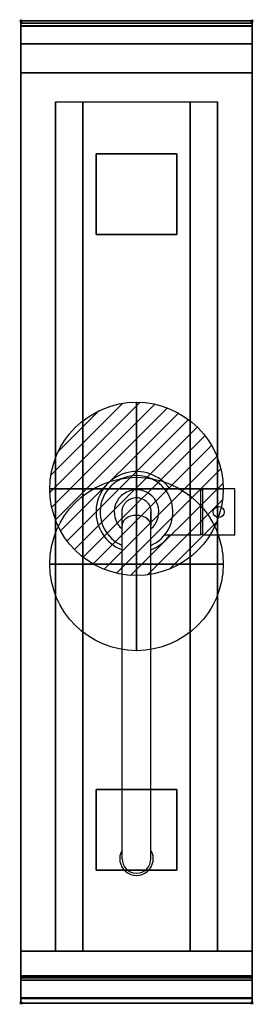
# Model space of a CAD drawing. Extents: x -1 to 201, y -851 to 1.
import ezdxf

# ---------------------------------------------------------------- set-up
doc = ezdxf.new("R2010")
doc.units = 0
doc.header["$PDMODE"] = 35
doc.linetypes.add('NASCOSTA', pattern=[0.381, 0.254, -0.127])
for name, color, linetype in [('IQ_200_2D', 1, 'Continuous'), ('IQ_200_3D', 1, 'Continuous'), ('IQ_204_2D', 7, 'Continuous'), ('IQ_CON_COLDWATER_INT', 7, 'Continuous'), ('IQ_CON_HOTWATER_INT', 7, 'Continuous'), ('IQ_INS_3D', 3, 'Continuous')]:
    doc.layers.add(name, color=color, linetype=linetype)

# ---------------------------------------------------------------- blocks, each defined once
blk = doc.blocks.new('COLDWATER')
blk.add_circle((0, 0), 3)
at = {"extrusion": (-1, 0, 0)}
blk.add_circle((0, 0), 3, dxfattribs=at)
at = {"extrusion": (0, -1, 0)}
blk.add_circle((0, 0), 3, dxfattribs=at)
blk = doc.blocks.new('*X1')
at = {"color": 0}
for p, q in [((134.076, 2208.727), (141.893, 2216.545)), ((134.162, 2210.227), (140.393, 2216.459)), ((134.237, 2207.474), (143.147, 2216.384)), ((134.56, 2206.383), (144.238, 2216.061)), ((134.798, 2212.278), (138.342, 2215.822)), ((135.008, 2205.417), (145.203, 2215.612)), ((135.564, 2204.558), (146.062, 2215.057)), ((136.217, 2203.797), (146.823, 2214.403)), ((136.965, 2203.131), (147.489, 2213.655)), ((137.81, 2202.562), (148.059, 2212.811)), ((138.76, 2202.097), (148.523, 2211.861)), ((139.832, 2201.755), (148.865, 2210.788)), ((141.06, 2201.569), (149.052, 2209.561)), ((142.517, 2201.612), (149.009, 2208.104)), ((144.444, 2202.124), (148.496, 2206.177))]:
    blk.add_line(p, q, dxfattribs=at)
blk = doc.blocks.new('HOTWATER')
for p, q in [((0, 0, -3), (0, 0, -3)), ((3, 0), (3, 0))]:
    blk.add_line(p, q)
blk.add_circle((0, 0), 3)
at = {"extrusion": (-1, 0, 0)}
blk.add_circle((0, 0), 3, dxfattribs=at)
at = {"extrusion": (0, -1, 0)}
blk.add_circle((0, 0), 3, dxfattribs=at)
at = {"xscale": 0.4000000000000909, "yscale": 0.4000000000000909, "zscale": 0.4000000000000909}
blk.add_blockref('*X1', (-56.628, -883.621), dxfattribs=at)
at = {"extrusion": (-1, 0, 0), "xscale": 0.3999999999999773, "yscale": 0.3999999999999773, "zscale": 0.3999999999999773}
blk.add_blockref('*X1', (-56.628, -883.621), dxfattribs=at)
at = {"extrusion": (0, -1, 0), "xscale": 0.4000000000000909, "yscale": 0.4000000000000909, "zscale": 0.4000000000000909}
blk.add_blockref('*X1', (-56.628, -883.621), dxfattribs=at)

msp = doc.modelspace()

# ---------------------------------------------------------------- linework, layer by layer
at = {"layer": 'IQ_200_2D'}
msp.add_lwpolyline([(200, -850), (0, -850), (0, 0), (200, 0)], close=True, dxfattribs=at)
at = {"layer": 'IQ_200_3D'}
for points in [[(0, 0, 938), (0, -2, 938), (200, -2, 938), (200, 0, 938)], [(200, 0, 864), (200, 0, 938), (0, 0, 938), (0, 0, 864)], [(0, -2, 938), (0, -2, 902), (200, -2, 902), (200, -2, 938)], [(200, -20, 863), (200, -4.69, 860.06), (0, -4.69, 860.06), (0, -20, 863)], [(200, -45, 863), (200, -20, 863), (0, -20, 863), (0, -45, 863)], [(200, -805, 200), (200, -45, 200), (0, -45, 200), (0, -805, 200)], [(0, -45, 200), (200, -45, 200), (200, -45, 863), (0, -45, 863)], [(30, -805, 303.5), (30, -805, 650), (30, -70, 650), (30, -70, 303.5)], [(30, -70, 650), (170, -70, 650), (170, -805, 650), (30, -805, 650)], [(146.5, -805, 280), (53.5, -805, 280), (53.5, -70, 280), (146.5, -70, 280)], [(170, -805, 650), (170, -805, 303.5), (170, -70, 303.5), (170, -70, 650)], [(200, -830, 863), (200, -805, 863), (0, -805, 863), (0, -830, 863)], [(0, -830, 863), (0, -805, 863), (200, -805, 863), (200, -830, 863)], [(200, -805, 200), (200, -828, 200), (0, -828, 200), (0, -805, 200)], [(200, -828, 265), (200, -805, 265), (0, -805, 265), (0, -828, 265)], [(200, -805, 265), (200, -828, 265), (0, -828, 265), (0, -805, 265)], [(200, -828, 650), (200, -805, 650), (0, -805, 650), (0, -828, 650)], [(200, -826, 650), (200, -805, 650), (0, -805, 650), (0, -826, 650)], [(200, -805, 200), (0, -805, 200), (0, -805, 265), (200, -805, 265)], [(200, -805, 650), (0, -805, 650), (0, -805, 265), (200, -805, 265)], [(0, -827, 650), (0, -805, 650), (200, -805, 650), (200, -827, 650)], [(0, -805, 650), (0, -805, 861), (200, -805, 861), (200, -805, 650)], [(0, -805, 861), (0, -827, 861), (200, -827, 861), (200, -805, 861)], [(200, -845.31, 860.06), (200, -830, 863), (0, -830, 863), (0, -845.31, 860.06)], [(200, -830, 202), (200, -830, 263), (0, -830, 263), (0, -830, 202)], [(200, -830, 267), (200, -830, 648), (0, -830, 648), (0, -830, 267)], [(0, -830, 858), (0, -830, 653), (200, -830, 653), (200, -830, 858)], [(200, -850, 896), (200, -850, 864), (0, -850, 864), (0, -850, 896)]]:
    msp.add_3dface(points, dxfattribs=at)
for points, invisible_edges in [([(0, 0, 864), (0, 0, 938), (0, -2, 938), (0, -2, 902)], 8), ([(200, 0, 864), (200, 0, 938), (200, -2, 938), (200, -2, 902)], 8), ([(200, -0.17, 862.85), (200, 0, 864), (0, 0, 864), (0, -0.17, 862.85)], 8), ([(0, -2, 902), (0, -2.07, 901.48), (0, -0.17, 862.85), (0, 0, 864)], 10), ([(200, -0.66, 861.8), (200, -0.17, 862.85), (0, -0.17, 862.85), (0, -0.66, 861.8)], 10), ([(0, -2.07, 901.48), (0, -2.27, 901), (0, -0.66, 861.8), (0, -0.17, 862.85)], 10), ([(200, -1.43, 860.94), (200, -0.66, 861.8), (0, -0.66, 861.8), (0, -1.43, 860.94)], 10), ([(0, -2.27, 901), (0, -2.59, 900.59), (0, -1.43, 860.94), (0, -0.66, 861.8)], 10), ([(200, -2.42, 860.33), (200, -1.43, 860.94), (0, -1.43, 860.94), (0, -2.42, 860.33)], 10), ([(0, -2.59, 900.59), (0, -3, 900.27), (0, -2.42, 860.33), (0, -1.43, 860.94)], 10), ([(0, -2, 902), (0, -2.07, 901.48), (200, -2.07, 901.48), (200, -2, 902)], 2), ([(0, -2.07, 901.48), (0, -2.27, 901), (200, -2.27, 901), (200, -2.07, 901.48)], 10), ([(0, -2.27, 901), (0, -2.59, 900.59), (200, -2.59, 900.59), (200, -2.27, 901)], 10), ([(200, -3.54, 860.03), (200, -2.42, 860.33), (0, -2.42, 860.33), (0, -3.54, 860.03)], 10), ([(0, -3, 900.27), (0, -3.48, 900.07), (0, -3.54, 860.03), (0, -2.42, 860.33)], 10), ([(0, -2.59, 900.59), (0, -3, 900.27), (200, -3, 900.27), (200, -2.59, 900.59)], 10), ([(0, -3, 900.27), (0, -3.48, 900.07), (200, -3.48, 900.07), (200, -3, 900.27)], 10), ([(0, -3.48, 900.07), (0, -3.94, 900), (200, -3.94, 900), (200, -3.48, 900.07)], 8), ([(0, -3.48, 900.07), (0, -3.94, 900), (0, -4.69, 860.06), (0, -3.54, 860.03)], 10), ([(200, -4.69, 860.06), (200, -3.54, 860.03), (0, -3.54, 860.03), (0, -4.69, 860.06)], 2), ([(0, -3.94, 900), (0, -45, 863), (0, -805, 863), (0, -846, 900)], 7), ([(0, -3.94, 900), (0, -4.69, 860.06), (0, -20, 863)], 9), ([(0, -45, 863), (0, -20, 863), (0, -3.94, 900)], 10), ([(0, -3.94, 900), (200, -3.94, 900), (200, -846, 900), (0, -846, 900)], 15), ([(200, -2, 902), (200, -2.07, 901.48), (200, -0.17, 862.85), (200, 0, 864)], 10), ([(200, -2.07, 901.48), (200, -2.27, 901), (200, -0.66, 861.8), (200, -0.17, 862.85)], 10), ([(200, -2.27, 901), (200, -2.59, 900.59), (200, -1.43, 860.94), (200, -0.66, 861.8)], 10), ([(200, -2.59, 900.59), (200, -3, 900.27), (200, -2.42, 860.33), (200, -1.43, 860.94)], 10), ([(200, -3, 900.27), (200, -3.48, 900.07), (200, -3.54, 860.03), (200, -2.42, 860.33)], 10), ([(200, -3.48, 900.07), (200, -3.94, 900), (200, -4.69, 860.06), (200, -3.54, 860.03)], 10), ([(200, -3.94, 900), (200, -45, 863), (200, -805, 863), (200, -846, 900)], 7), ([(200, -3.94, 900), (200, -4.69, 860.06), (200, -20, 863)], 9), ([(200, -45, 863), (200, -20, 863), (200, -3.94, 900)], 10), ([(0, -45, 863), (0, -45, 200), (0, -805, 200), (0, -805, 863)], 8), ([(200, -45, 863), (200, -45, 200), (200, -805, 200), (200, -805, 863)], 8), ([(30.8, -805, 297.42), (30, -805, 303.5), (30, -70, 303.5), (30.8, -70, 297.42)], 8), ([(33.15, -805, 291.75), (30.8, -805, 297.42), (30.8, -70, 297.42), (33.15, -70, 291.75)], 10), ([(36.88, -805, 286.88), (33.15, -805, 291.75), (33.15, -70, 291.75), (36.88, -70, 286.88)], 10), ([(41.75, -805, 283.15), (36.88, -805, 286.88), (36.88, -70, 286.88), (41.75, -70, 283.15)], 10), ([(47.42, -805, 280.8), (41.75, -805, 283.15), (41.75, -70, 283.15), (47.42, -70, 280.8)], 10), ([(53.5, -805, 280), (47.42, -805, 280.8), (47.42, -70, 280.8), (53.5, -70, 280)], 2), ([(152.58, -805, 280.8), (146.5, -805, 280), (146.5, -70, 280), (152.58, -70, 280.8)], 8), ([(158.25, -805, 283.15), (152.58, -805, 280.8), (152.58, -70, 280.8), (158.25, -70, 283.15)], 10), ([(163.12, -805, 286.88), (158.25, -805, 283.15), (158.25, -70, 283.15), (163.12, -70, 286.88)], 10), ([(166.85, -805, 291.75), (163.12, -805, 286.88), (163.12, -70, 286.88), (166.85, -70, 291.75)], 10), ([(169.2, -805, 297.42), (166.85, -805, 291.75), (166.85, -70, 291.75), (169.2, -70, 297.42)], 10), ([(170, -805, 303.5), (169.2, -805, 297.42), (169.2, -70, 297.42), (170, -70, 303.5)], 2), ([(30, -805, 303.5), (30.8, -805, 297.42), (0, -805, 200)], 10), ([(30.8, -805, 297.42), (33.15, -805, 291.75), (0, -805, 200)], 10), ([(33.15, -805, 291.75), (36.88, -805, 286.88), (0, -805, 200)], 10), ([(36.88, -805, 286.88), (41.75, -805, 283.15), (0, -805, 200)], 10), ([(41.75, -805, 283.15), (47.42, -805, 280.8), (0, -805, 200)], 10), ([(47.42, -805, 280.8), (53.5, -805, 280), (0, -805, 200)], 10), ([(0, -805, 200), (200, -805, 200), (146.5, -805, 280), (53.5, -805, 280)], 10), ([(0, -805, 863), (30, -805, 650), (30, -805, 303.5), (0, -805, 200)], 5), ([(30, -805, 650), (0, -805, 863), (200, -805, 863), (170, -805, 650)], 5), ([(0, -805, 863), (0, -830, 863), (0, -846, 900)], 10), ([(0, -805, 265), (0, -805, 200), (0, -828, 200), (0, -828, 265)], 4), ([(0, -805, 650), (0, -805, 265), (0, -828, 265), (0, -828, 650)], 4), ([(0, -805, 861), (0, -805, 650), (0, -827, 650), (0, -827, 861)], 4), ([(146.5, -805, 280), (152.58, -805, 280.8), (200, -805, 200)], 10), ([(152.58, -805, 280.8), (158.25, -805, 283.15), (200, -805, 200)], 10), ([(158.25, -805, 283.15), (163.12, -805, 286.88), (200, -805, 200)], 10), ([(163.12, -805, 286.88), (166.85, -805, 291.75), (200, -805, 200)], 10), ([(166.85, -805, 291.75), (169.2, -805, 297.42), (200, -805, 200)], 10), ([(169.2, -805, 297.42), (170, -805, 303.5), (200, -805, 200)], 10), ([(200, -805, 863), (170, -805, 650), (170, -805, 303.5), (200, -805, 200)], 5), ([(200, -805, 863), (200, -830, 863), (200, -846, 900)], 10), ([(200, -805, 265), (200, -805, 200), (200, -828, 200), (200, -828, 265)], 4), ([(200, -805, 650), (200, -805, 265), (200, -828, 265), (200, -828, 650)], 4), ([(200, -805, 861), (200, -805, 650), (200, -827, 650), (200, -827, 861)], 4), ([(0, -827, 861), (0, -828.15, 860.77), (200, -828.15, 860.77), (200, -827, 861)], 2), ([(0, -828.15, 650.23), (0, -827, 650), (200, -827, 650), (200, -828.15, 650.23)], 8), ([(0, -827, 861), (0, -828.15, 860.77), (0, -828.15, 650.23), (0, -827, 650)], 10), ([(200, -828, 200), (200, -828.77, 200.15), (0, -828.77, 200.15), (0, -828, 200)], 2), ([(200, -828.77, 264.85), (200, -828, 265), (0, -828, 265), (0, -828.77, 264.85)], 8), ([(0, -828, 265), (0, -828.77, 264.85), (0, -828.77, 200.15), (0, -828, 200)], 10), ([(200, -828, 265), (200, -828.77, 265.15), (0, -828.77, 265.15), (0, -828, 265)], 2), ([(200, -828.77, 649.85), (200, -828, 650), (0, -828, 650), (0, -828.77, 649.85)], 8), ([(0, -828, 650), (0, -828.77, 649.85), (0, -828.77, 265.15), (0, -828, 265)], 10), ([(0, -828.15, 860.77), (0, -829.12, 860.12), (200, -829.12, 860.12), (200, -828.15, 860.77)], 10), ([(0, -829.12, 650.88), (0, -828.15, 650.23), (200, -828.15, 650.23), (200, -829.12, 650.88)], 10), ([(0, -828.15, 860.77), (0, -829.12, 860.12), (0, -829.12, 650.88), (0, -828.15, 650.23)], 10), ([(200, -828.77, 200.15), (200, -829.41, 200.59), (0, -829.41, 200.59), (0, -828.77, 200.15)], 10), ([(200, -829.41, 264.41), (200, -828.77, 264.85), (0, -828.77, 264.85), (0, -829.41, 264.41)], 10), ([(0, -828.77, 264.85), (0, -829.41, 264.41), (0, -829.41, 200.59), (0, -828.77, 200.15)], 10), ([(200, -828.77, 265.15), (200, -829.41, 265.59), (0, -829.41, 265.59), (0, -828.77, 265.15)], 10), ([(200, -829.41, 649.41), (200, -828.77, 649.85), (0, -828.77, 649.85), (0, -829.41, 649.41)], 10), ([(0, -828.77, 649.85), (0, -829.41, 649.41), (0, -829.41, 265.59), (0, -828.77, 265.15)], 10), ([(0, -829.12, 860.12), (0, -829.77, 859.15), (200, -829.77, 859.15), (200, -829.12, 860.12)], 10), ([(0, -829.77, 651.85), (0, -829.12, 650.88), (200, -829.12, 650.88), (200, -829.77, 651.85)], 10), ([(0, -829.12, 860.12), (0, -829.77, 859.15), (0, -829.77, 651.85), (0, -829.12, 650.88)], 10), ([(200, -829.41, 200.59), (200, -829.85, 201.23), (0, -829.85, 201.23), (0, -829.41, 200.59)], 10), ([(200, -829.85, 263.77), (200, -829.41, 264.41), (0, -829.41, 264.41), (0, -829.85, 263.77)], 10), ([(0, -829.41, 264.41), (0, -829.85, 263.77), (0, -829.85, 201.23), (0, -829.41, 200.59)], 10), ([(200, -829.41, 265.59), (200, -829.85, 266.23), (0, -829.85, 266.23), (0, -829.41, 265.59)], 10), ([(200, -829.85, 648.77), (200, -829.41, 649.41), (0, -829.41, 649.41), (0, -829.85, 648.77)], 10), ([(0, -829.41, 649.41), (0, -829.85, 648.77), (0, -829.85, 266.23), (0, -829.41, 265.59)], 10), ([(0, -829.77, 859.15), (0, -830, 858), (200, -830, 858), (200, -829.77, 859.15)], 8), ([(0, -830, 653), (0, -829.77, 651.85), (200, -829.77, 651.85), (200, -830, 653)], 2), ([(0, -829.77, 859.15), (0, -830, 858), (0, -830, 653), (0, -829.77, 651.85)], 8), ([(200, -829.85, 201.23), (200, -830, 202), (0, -830, 202), (0, -829.85, 201.23)], 8), ([(200, -830, 263), (200, -829.85, 263.77), (0, -829.85, 263.77), (0, -830, 263)], 2), ([(0, -829.85, 263.77), (0, -830, 263), (0, -830, 202), (0, -829.85, 201.23)], 8), ([(200, -829.85, 266.23), (200, -830, 267), (0, -830, 267), (0, -829.85, 266.23)], 8), ([(200, -830, 648), (200, -829.85, 648.77), (0, -829.85, 648.77), (0, -830, 648)], 2), ([(0, -829.85, 648.77), (0, -830, 648), (0, -830, 267), (0, -829.85, 266.23)], 8), ([(0, -830, 863), (0, -845.31, 860.06), (0, -846, 900)], 10), ([(200, -827, 861), (200, -828.15, 860.77), (200, -828.15, 650.23), (200, -827, 650)], 10), ([(200, -828, 265), (200, -828.77, 264.85), (200, -828.77, 200.15), (200, -828, 200)], 10), ([(200, -828, 650), (200, -828.77, 649.85), (200, -828.77, 265.15), (200, -828, 265)], 10), ([(200, -828.15, 860.77), (200, -829.12, 860.12), (200, -829.12, 650.88), (200, -828.15, 650.23)], 10), ([(200, -828.77, 264.85), (200, -829.41, 264.41), (200, -829.41, 200.59), (200, -828.77, 200.15)], 10), ([(200, -828.77, 649.85), (200, -829.41, 649.41), (200, -829.41, 265.59), (200, -828.77, 265.15)], 10), ([(200, -829.12, 860.12), (200, -829.77, 859.15), (200, -829.77, 651.85), (200, -829.12, 650.88)], 10), ([(200, -829.41, 264.41), (200, -829.85, 263.77), (200, -829.85, 201.23), (200, -829.41, 200.59)], 10), ([(200, -829.41, 649.41), (200, -829.85, 648.77), (200, -829.85, 266.23), (200, -829.41, 265.59)], 10), ([(200, -829.77, 859.15), (200, -830, 858), (200, -830, 653), (200, -829.77, 651.85)], 8), ([(200, -829.85, 263.77), (200, -830, 263), (200, -830, 202), (200, -829.85, 201.23)], 8), ([(200, -829.85, 648.77), (200, -830, 648), (200, -830, 267), (200, -829.85, 266.23)], 8), ([(200, -830, 863), (200, -845.31, 860.06), (200, -846, 900)], 10), ([(200, -846.46, 860.03), (200, -845.31, 860.06), (0, -845.31, 860.06), (0, -846.46, 860.03)], 8), ([(0, -846.46, 860.03), (0, -845.31, 860.06), (0, -846, 900), (0, -847.04, 899.86)], 10), ([(200, -846, 900), (200, -847.04, 899.86), (0, -847.04, 899.86), (0, -846, 900)], 2), ([(200, -847.58, 860.33), (200, -846.46, 860.03), (0, -846.46, 860.03), (0, -847.58, 860.33)], 10), ([(0, -847.58, 860.33), (0, -846.46, 860.03), (0, -847.04, 899.86), (0, -848, 899.46)], 10), ([(200, -847.04, 899.86), (200, -848, 899.46), (0, -848, 899.46), (0, -847.04, 899.86)], 10), ([(200, -848.57, 860.94), (200, -847.58, 860.33), (0, -847.58, 860.33), (0, -848.57, 860.94)], 10), ([(0, -848.57, 860.94), (0, -847.58, 860.33), (0, -848, 899.46), (0, -848.83, 898.83)], 10), ([(200, -848, 899.46), (200, -848.83, 898.83), (0, -848.83, 898.83), (0, -848, 899.46)], 10), ([(200, -849.34, 861.8), (200, -848.57, 860.94), (0, -848.57, 860.94), (0, -849.34, 861.8)], 10), ([(0, -849.34, 861.8), (0, -848.57, 860.94), (0, -848.83, 898.83), (0, -849.46, 898)], 10), ([(200, -848.83, 898.83), (200, -849.46, 898), (0, -849.46, 898), (0, -848.83, 898.83)], 10), ([(200, -849.83, 862.85), (200, -849.34, 861.8), (0, -849.34, 861.8), (0, -849.83, 862.85)], 10), ([(0, -849.83, 862.85), (0, -849.34, 861.8), (0, -849.46, 898), (0, -849.86, 897.04)], 10), ([(200, -849.46, 898), (200, -849.86, 897.04), (0, -849.86, 897.04), (0, -849.46, 898)], 10), ([(200, -850, 864), (200, -849.83, 862.85), (0, -849.83, 862.85), (0, -850, 864)], 2), ([(0, -850, 864), (0, -849.83, 862.85), (0, -849.86, 897.04), (0, -850, 896)], 2), ([(200, -849.86, 897.04), (200, -850, 896), (0, -850, 896), (0, -849.86, 897.04)], 8), ([(200, -846.46, 860.03), (200, -845.31, 860.06), (200, -846, 900), (200, -847.04, 899.86)], 10), ([(200, -847.58, 860.33), (200, -846.46, 860.03), (200, -847.04, 899.86), (200, -848, 899.46)], 10), ([(200, -848.57, 860.94), (200, -847.58, 860.33), (200, -848, 899.46), (200, -848.83, 898.83)], 10), ([(200, -849.34, 861.8), (200, -848.57, 860.94), (200, -848.83, 898.83), (200, -849.46, 898)], 10), ([(200, -849.83, 862.85), (200, -849.34, 861.8), (200, -849.46, 898), (200, -849.86, 897.04)], 10), ([(200, -850, 864), (200, -849.83, 862.85), (200, -849.86, 897.04), (200, -850, 896)], 2)]:
    msp.add_3dface(points, dxfattribs=dict(at, invisible_edges=invisible_edges))
at = {"layer": 'IQ_204_2D'}
for p, q in [((155.4, -405), (124.3, -405)), ((155.4, -405), (155.4, -445)), ((155.4, -405.8), (157, -405.8)), ((157, -405), (157, -445)), ((185, -405), (157, -405)), ((185, -445), (185, -405)), ((112.5, -725), (112.5, -424.95)), ((87.5, -725), (87.5, -436.61)), ((155.4, -445), (124.3, -445)), ((155.4, -444.2), (157, -444.2)), ((185, -445), (157, -445))]:
    msp.add_line(p, q, dxfattribs=at)
at = {"layer": 'IQ_204_2D', "linetype": 'NASCOSTA', "ltscale": 100}
msp.add_lwpolyline([(0, 0), (200, 0), (200, -850), (0, -850)], close=True, dxfattribs=at)
at = {"layer": 'IQ_204_2D'}
msp.add_lwpolyline([(0, -2), (200, -2)], dxfattribs=at)
msp.add_circle((171, -425), 4.8, dxfattribs=at)
for centre, radius, start, end in [((100, -425), 35, 34.8499, 249.07517), ((100, -425), 31.47, 90, 246.59571), ((100, -425), 31.47, 293.40429, 90), ((100, -425), 19.27, 310.44557, 229.55443), ((100, -425), 35, 290.92483, 325.1501), ((100, -725), 14.5, 149.54969, 30.45031), ((100, -725), 12.5, 180, 0)]:
    msp.add_arc(centre, radius, start, end, dxfattribs=at)
for points, knots in [([(87.5, -424.95), (87.5, -424.38), (87.54, -423.8), (87.7, -422.67), (87.81, -422.11), (88.25, -420.55), (88.67, -419.57), (89.73, -417.74), (90.38, -416.89), (91.87, -415.4), (92.71, -414.74), (94.53, -413.66), (95.52, -413.23), (97.26, -412.73), (98.01, -412.59), (99.82, -412.41), (100.9, -412.44), (102.99, -412.77), (104.02, -413.07), (105.95, -413.91), (106.87, -414.46), (108.54, -415.76), (109.29, -416.52), (110.57, -418.2), (111.11, -419.12), (111.93, -421.07), (112.22, -422.1), (112.46, -423.74), (112.5, -424.35), (112.5, -424.95)], [0, 0, 0, 0, 1.725887, 1.725887, 3.419635, 3.419635, 6.584047, 6.584047, 9.748449, 9.748449, 12.912742, 12.912742, 16.085554, 16.085554, 18.361288, 18.361288, 21.54309, 21.54309, 24.707271, 24.707271, 27.871654, 27.871654, 31.036048, 31.036048, 34.200455, 34.200455, 37.36487, 37.36487, 39.177281, 39.177281, 39.177281, 39.177281]), ([(87.5, -436.61), (87.5, -435.27), (87.5, -434.02), (87.5, -431.75), (87.5, -430.72), (87.5, -428.91), (87.5, -428.12), (87.5, -426.8), (87.5, -426.27), (87.5, -425.47), (87.5, -425.19), (87.5, -424.99), (87.5, -424.95), (87.5, -424.95), (87.5, -424.95), (87.5, -424.95), (87.5, -424.95), (87.5, -424.95), (87.5, -424.95), (87.5, -424.95), (87.5, -424.95), (87.5, -424.95), (87.5, -424.95), (87.5, -424.95)], [0, 0, 0, 0, 6.035068, 6.035068, 12.061179, 12.061179, 18.087316, 18.087316, 24.113454, 24.113454, 30.139591, 30.139591, 33.147662, 33.147662, 33.241717, 33.241717, 33.246422, 33.246422, 33.248774, 33.248774, 33.24995, 33.24995, 33.250244, 33.250244, 33.250244, 33.250244]), ([(112.5, -424.95), (112.5, -424.95), (112.5, -424.95), (112.5, -424.95), (112.5, -424.95), (112.5, -424.95), (112.5, -424.95), (112.5, -424.95), (112.5, -424.95), (112.5, -424.95), (112.5, -424.95), (112.5, -424.95), (112.5, -424.95), (112.5, -424.96), (112.5, -424.98), (112.5, -425.05), (112.5, -425.13), (112.5, -425.47), (112.5, -425.83), (112.5, -426.81), (112.5, -427.43), (112.5, -428.92), (112.5, -429.78), (112.5, -431.75), (112.5, -432.86), (112.5, -434.67), (112.5, -435.3), (112.5, -436.17), (112.5, -436.39), (112.5, -436.61)], [0, 0, 0, 0, 0.000049, 0.000049, 0.000244, 0.000244, 0.001025, 0.001025, 0.010945, 0.010945, 0.063851, 0.063851, 0.62819, 0.62819, 2.133272, 2.133272, 5.141344, 5.141344, 11.167481, 11.167481, 17.193618, 17.193618, 23.219736, 23.219736, 29.25259, 29.25259, 32.254233, 32.254233, 33.254293, 33.254293, 33.254293, 33.254293]), ([(112.5, -436.61), (112.5, -436.34), (112.48, -436.07), (112.33, -434.94), (112.03, -434.09), (111.55, -433.29), (110.91, -432.22), (109.98, -431.26), (107.63, -429.64), (106.23, -429), (103.16, -428.13), (101.52, -427.92), (98.21, -427.94), (96.57, -428.18), (93.53, -429.09), (92.16, -429.75), (89.86, -431.41), (88.95, -432.39), (88.05, -434), (87.82, -434.56), (87.61, -435.41), (87.56, -435.69), (87.51, -436.18), (87.5, -436.4), (87.5, -436.61)], [73.928871, 73.928871, 73.928871, 73.928871, 75.099377, 75.099377, 78.855101, 78.855101, 78.855101, 83.838958, 83.838958, 88.811832, 88.811832, 93.778263, 93.778263, 98.74388, 98.74388, 103.714235, 103.714235, 108.693754, 108.693754, 111.205956, 111.205956, 112.4145, 112.4145, 113.34873, 113.34873, 113.34873, 113.34873])]:
    msp.add_open_spline(points, degree=3, knots=knots, dxfattribs=at)
at = {"layer": 'IQ_INS_3D'}
for p in [(0, 0), (200, 0), (0, -850), (200, -850)]:
    msp.add_point(p, dxfattribs=at)

# ---------------------------------------------------------------- block references
at = {"layer": 'IQ_CON_COLDWATER_INT', "xscale": 25, "yscale": 25, "zscale": 25}
msp.add_blockref('COLDWATER', (100, -470), dxfattribs=at)
at = {"layer": 'IQ_CON_HOTWATER_INT', "xscale": 25, "yscale": 25, "zscale": 25}
msp.add_blockref('HOTWATER', (100, -405), dxfattribs=at)

# ---------------------------------------------------------------- meshes
at = {"layer": 'IQ_200_3D'}
mesh = msp.add_polyface(dxfattribs=at)
corners = [(65, -185, 197.5), (135, -185, 197.5), (135, -115, 197.5), (65, -115, 197.5), (65, -185, 200), (135, -185, 200), (135, -115, 200), (65, -115, 200)]
mesh.append_faces([[corners[k] for k in face] for face in [(0, 3, 2, 1), (4, 5, 6, 7), (0, 1, 5, 4), (3, 7, 6, 2), (0, 4, 7, 3), (1, 2, 6, 5)]])
mesh = msp.add_polyface(dxfattribs=at)
corners = [(65, -735, 197.5), (135, -735, 197.5), (135, -665, 197.5), (65, -665, 197.5), (65, -735, 200), (135, -735, 200), (135, -665, 200), (65, -665, 200)]
mesh.append_faces([[corners[k] for k in face] for face in [(0, 3, 2, 1), (4, 5, 6, 7), (0, 1, 5, 4), (3, 7, 6, 2), (0, 4, 7, 3), (1, 2, 6, 5)]])

doc.saveas('drawing.dxf')
